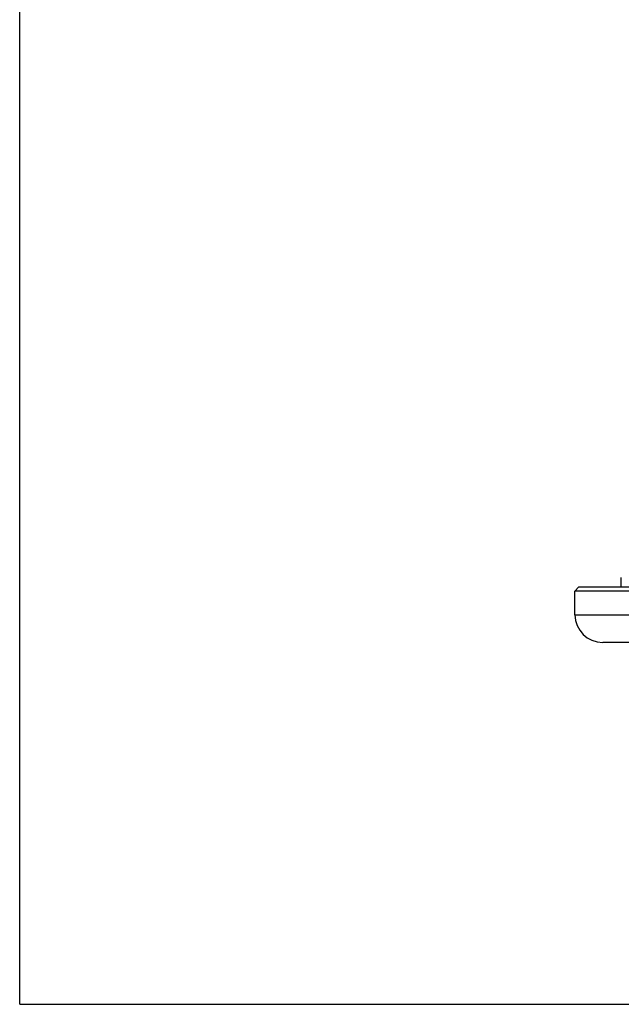
# Model space of a CAD drawing. Units: millimetres. Extents: x 0 to 1189, y 0 to 841.
# Drawn here: x 0 to 129, y 0 to 211 of the extents above; entities that cross this region are included whole.
import ezdxf

# ---------------------------------------------------------------- set-up
doc = ezdxf.new("R2010")
doc.units = ezdxf.units.MM
doc.header["$LTSCALE"] = 65.395
doc.layers.get('0').update_dxf_attribs({"linetype": 'CONTINUOUS'})
for name, color, linetype in [('02___PRT_ALL_AXES', 7, 'CONTINUOUS'), ('3_ALL_AXES', 7, 'CONTINUOUS'), ('7_ALL_FEATURES', 7, 'CONTINUOUS')]:
    doc.layers.add(name, color=color, linetype=linetype)

msp = doc.modelspace()

# ---------------------------------------------------------------- linework, layer by layer
at = {"color": 7, "linetype": 'CONTINUOUS'}
for q in [(0, 841), (1189, 0)]:
    msp.add_line((0, 0), q, dxfattribs=at)
at = {"layer": '02___PRT_ALL_AXES', "color": 7, "linetype": 'CONTINUOUS'}
msp.add_line((129.22, 89.646), (129.22, 91.646), dxfattribs=at)
at = {"layer": '3_ALL_AXES', "color": 7, "linetype": 'CONTINUOUS'}
msp.add_line((120.121, 89.646), (205.837, 89.646), dxfattribs=at)
at = {"layer": '7_ALL_FEATURES', "color": 7, "linetype": 'CONTINUOUS'}
for p, q in [((120.12, 89.646), (119.22, 88.746)), ((119.22, 83.646), (119.22, 88.746)), ((200.437, 88.746), (119.22, 88.746)), ((119.221, 83.646), (349.219, 83.646)), ((343.221, 77.746), (125.219, 77.746))]:
    msp.add_line(p, q, dxfattribs=at)
msp.add_arc((125.219, 83.746), 6, 180.95497, 270, dxfattribs=at)

doc.saveas('drawing.dxf')
